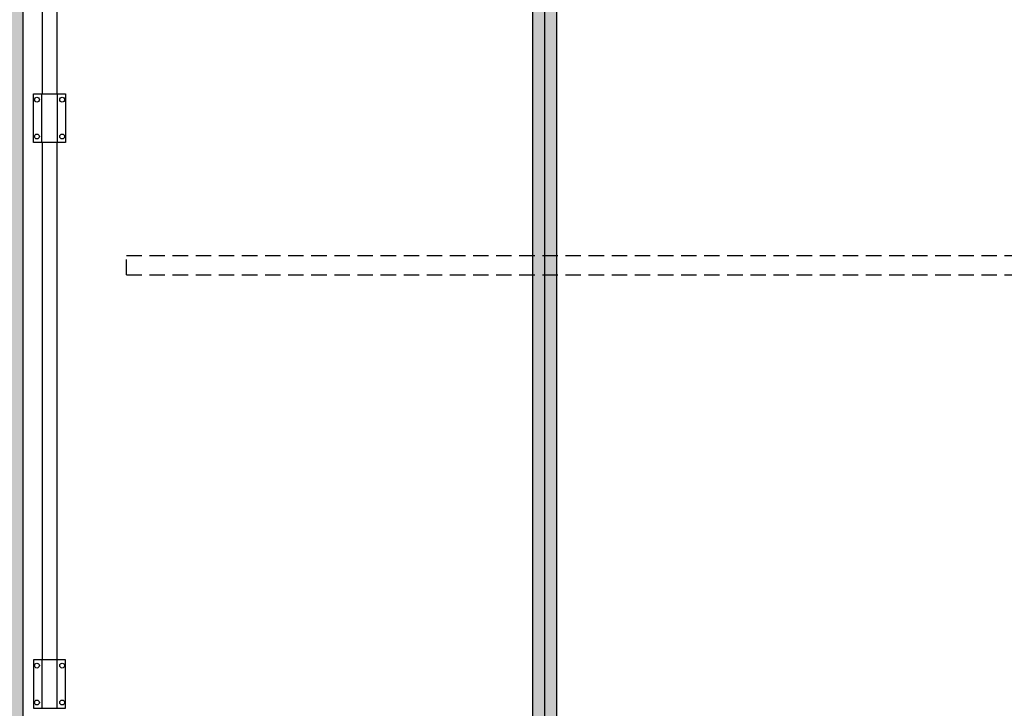
# Model space of a CAD drawing. Extents: x -26184 to -18070, y -24919 to -19219.
# Drawn here: x -22128 to -20099, y -22056 to -20637 of the extents above; entities that cross this region are included whole.
import ezdxf

# ---------------------------------------------------------------- set-up
doc = ezdxf.new("R2010")
doc.units = 0
doc.header["$LTSCALE"] = 5
doc.linetypes.add('TRATTEGGIATA2', pattern=[9.525, 6.35, -3.175])
doc.layers.get('0').update_dxf_attribs({"linetype": 'CONTINUOUS'})
doc.layers.add('AREA166', color=166, linetype='CONTINUOUS')
doc.layers.add('QUOTE', color=12, linetype='TRATTEGGIATA2')
pattern_1 = [(180, (-43825.711, 0), (-6.746875, 13.49375), [0, -13.49375])]

msp = doc.modelspace()

# ---------------------------------------------------------------- hatches: boundary and pattern name
at = {"layer": 'AREA166'}
h = msp.add_hatch(dxfattribs=at)
h.set_pattern_fill('DOTS', color=256, scale=8.5, style=0)
h.set_pattern_definition([(0, (-467.154, 0), (6.746875, 13.49375), [0, -13.49375])])
h.paths.add_polyline_path([(-22146.4, -19449.1), (-22171.4, -19449.1), (-22171.4, -23757.7), (-22146.4, -23757.7)])
h.paths.add_polyline_path([(-22121.4, -19592.1), (-22140.4, -19592.1), (-22140.4, -19504.1), (-22134.4, -19504.1), (-22134.4, -19449.1), (-22146.4, -19449.1), (-22146.4, -23757.7), (-22134.4, -23757.7), (-22134.4, -23702.7), (-22140.4, -23702.7), (-22140.4, -23614.7), (-22121.4, -23614.7)])
h = msp.add_hatch(dxfattribs=at)
h.set_pattern_fill('DOTS', color=256, scale=8.5, style=0)
h.set_pattern_definition(pattern_1)
h.paths.add_polyline_path([(-22146.4, -19449.1), (-22121.4, -19449.1), (-22121.4, -23757.7), (-22146.4, -23757.7)])
h.paths.add_polyline_path([(-22171.4, -19592.1), (-22152.4, -19592.1), (-22152.4, -19504.1), (-22158.4, -19504.1), (-22158.4, -19449.1), (-22146.4, -19449.1), (-22146.4, -23757.7), (-22158.4, -23757.7), (-22158.4, -23702.7), (-22152.4, -23702.7), (-22152.4, -23614.7), (-22171.4, -23614.7)])
h = msp.add_hatch(dxfattribs=at)
h.set_pattern_fill('DOTS', color=256, scale=8.5, style=0)
h.set_pattern_definition(pattern_1)
h.paths.add_polyline_path([(-21071.4, -19644.1), (-21046.4, -19644.1), (-21046.4, -21123.4), (-21071.4, -21123.4)])
h.paths.add_polyline_path([(-21046.4, -19644.1), (-21021.4, -19644.1), (-21021.4, -21123.4), (-21046.4, -21123.4)])
h.paths.add_polyline_path([(-21046.4, -21163.4), (-21021.4, -21163.4), (-21021.4, -23562.7), (-21046.4, -23562.7)])
h.paths.add_polyline_path([(-21071.4, -21163.4), (-21046.4, -21163.4), (-21046.4, -23562.7), (-21071.4, -23562.7)])
h.paths.add_polyline_path([(-21071.4, -21123.4), (-21046.4, -21123.4), (-21046.4, -21163.4), (-21071.4, -21163.4)])
h.paths.add_polyline_path([(-21046.4, -21123.4), (-21021.4, -21123.4), (-21021.4, -21163.4), (-21046.4, -21163.4)])

# ---------------------------------------------------------------- linework, layer by layer
for p, q in [((-22121.4, -19449.1), (-22121.4, -23757.7)), ((-22081.4, -19604.1), (-22081.4, -20790.2)), ((-22051.4, -19604.1), (-22051.4, -20790.2)), ((-21071.4, -19644.1), (-21071.4, -23562.7)), ((-21046.4, -19644.1), (-21046.4, -23562.7)), ((-21021.4, -19644.1), (-21021.4, -23562.7)), ((-22099.4, -20890.2), (-22099.4, -20790.2)), ((-22099.4, -20790.2), (-22033.4, -20790.2)), ((-22082.4, -20890.2), (-22082.4, -20790.2)), ((-22050.4, -20790.2), (-22050.4, -20890.2)), ((-22033.4, -20790.2), (-22033.4, -20890.2)), ((-22033.4, -20890.2), (-22099.4, -20890.2)), ((-22081.4, -20890.2), (-22081.4, -21956.3)), ((-22051.4, -20890.2), (-22051.4, -21956.3)), ((-22099.4, -21956.3), (-22099.4, -22056.3)), ((-22033.4, -21956.3), (-22099.4, -21956.3)), ((-22082.4, -21956.3), (-22082.4, -22056.3)), ((-22050.4, -22056.3), (-22050.4, -21956.3)), ((-22033.4, -22056.3), (-22033.4, -21956.3)), ((-22099.4, -22056.3), (-22033.4, -22056.3))]:
    msp.add_line(p, q)
for centre in [(-22092.4, -20802.2), (-22040.4, -20802.2), (-22092.4, -20878.2), (-22040.4, -20878.2), (-22092.4, -21968.3), (-22040.4, -21968.3), (-22092.4, -22044.3), (-22040.4, -22044.3)]:
    msp.add_circle(centre, 5)
at = {"layer": 'QUOTE'}
for p, q in [((-21908, -21123.4), (-19353.3, -21123.4)), ((-21908, -21163.4), (-21908, -21123.4)), ((-21908, -21163.4), (-19353.3, -21163.4))]:
    msp.add_line(p, q, dxfattribs=at)

doc.saveas('drawing.dxf')
